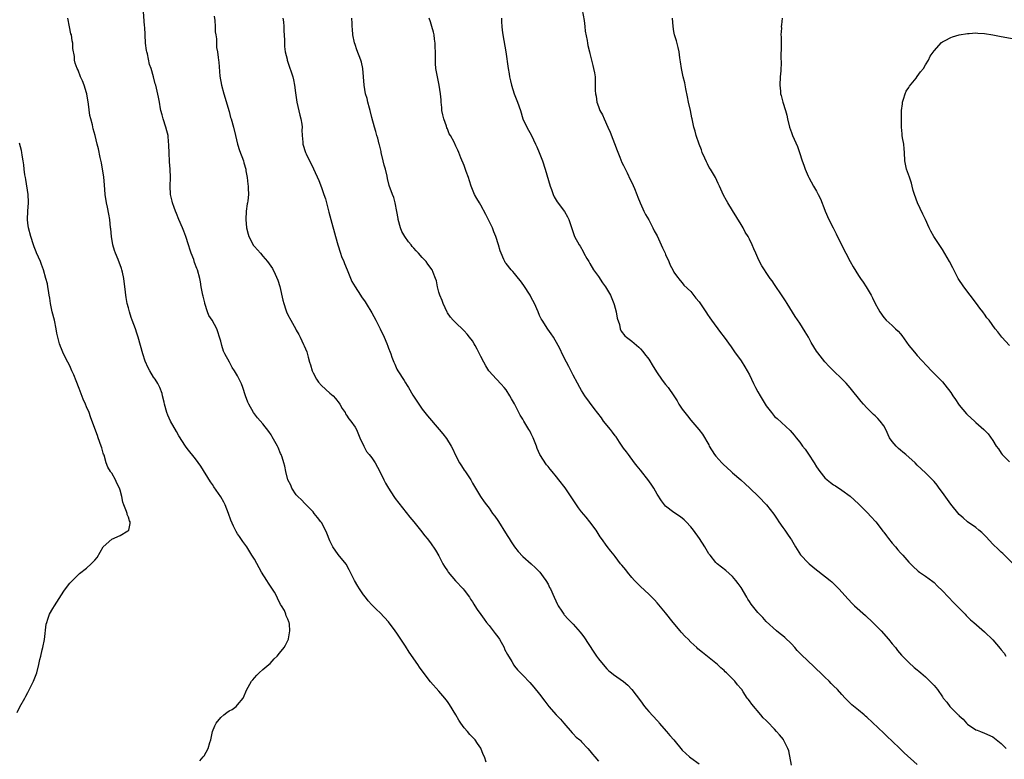
# Model space of a CAD drawing. Units: inches. Extents: x 2562000 to 2565000, y 1554000 to 1557000.
# Drawn here: x 2563841 to 2564076, y 1555202 to 1555379 of the extents above; entities that cross this region are included whole.
import ezdxf

# ---------------------------------------------------------------- set-up
doc = ezdxf.new("R2010")
doc.units = ezdxf.units.IN
doc.header["$MEASUREMENT"] = 0
doc.layers.add('LD25621554_10ft', color=93, linetype='Continuous')

msp = doc.modelspace()

# ---------------------------------------------------------------- linework, layer by layer
at = {"layer": 'LD25621554_10ft'}
for points, elevation in [([(2563952.29, 1555201.71), (2563951.86, 1555203), (2563951.55, 1555203.55), (2563951, 1555205.01), (2563950.16, 1555206.16), (2563949.65, 1555207), (2563949, 1555207.7), (2563948.33, 1555208.33), (2563947.81, 1555209), (2563947, 1555209.87), (2563946.23, 1555211), (2563945.71, 1555211.71), (2563944.99, 1555213), (2563943.49, 1555215.49), (2563943, 1555216.2), (2563942.37, 1555217), (2563941, 1555218.61), (2563939, 1555220.86), (2563937, 1555223.49), (2563936.38, 1555224.38), (2563935.98, 1555225), (2563933.91, 1555227.91), (2563933, 1555229.36), (2563931.9, 1555231), (2563931, 1555232.44), (2563930.56, 1555233), (2563929, 1555235.17), (2563927, 1555237.28), (2563926.11, 1555238.11), (2563925.24, 1555239), (2563925, 1555239.21), (2563924.15, 1555240.15), (2563923.49, 1555241), (2563923, 1555241.57), (2563922.03, 1555243), (2563921.63, 1555243.63), (2563920.88, 1555245), (2563919.58, 1555247.58), (2563918.86, 1555248.86), (2563917, 1555251.17), (2563915.69, 1555253), (2563915, 1555254.49), (2563914.27, 1555256.27), (2563913.96, 1555257), (2563913, 1555258.82), (2563912.88, 1555259), (2563912.03, 1555260.03), (2563911.29, 1555261), (2563911, 1555261.34), (2563910.19, 1555262.19), (2563909, 1555263.35), (2563908.22, 1555264.22), (2563907.4, 1555265), (2563907, 1555265.44), (2563905.97, 1555267), (2563905.69, 1555267.69), (2563905, 1555269), (2563904.49, 1555271), (2563904.24, 1555272.24), (2563904.05, 1555273), (2563903.61, 1555274.39), (2563903.4, 1555275), (2563903.26, 1555275.26), (2563902.66, 1555276.66), (2563902.5, 1555277), (2563901.27, 1555279.27), (2563901, 1555279.73), (2563900.49, 1555280.49), (2563899, 1555282.31), (2563897.75, 1555283.75), (2563897, 1555284.72), (2563896.82, 1555285), (2563895.7, 1555287), (2563895.48, 1555287.48), (2563894.88, 1555289), (2563894.23, 1555291), (2563893.9, 1555291.9), (2563893.41, 1555293), (2563893, 1555293.75), (2563892.28, 1555295), (2563891.73, 1555295.73), (2563891.08, 1555297), (2563889.96, 1555299), (2563889.64, 1555299.64), (2563889.24, 1555301), (2563889, 1555302.06), (2563888.73, 1555303), (2563888.26, 1555304.26), (2563888.02, 1555305), (2563886.91, 1555307), (2563886.18, 1555308.18), (2563885.86, 1555309), (2563885.2, 1555311), (2563885.18, 1555311.18), (2563884.79, 1555312.79), (2563884.71, 1555313), (2563884.61, 1555313.39), (2563884.33, 1555315), (2563884.19, 1555316.19), (2563883.99, 1555317), (2563883.47, 1555319), (2563883.32, 1555319.32), (2563882.77, 1555320.77), (2563882.55, 1555321.45), (2563881.95, 1555323), (2563881.7, 1555323.7), (2563881.31, 1555325), (2563880.68, 1555327), (2563880.23, 1555328.23), (2563879.91, 1555329), (2563879, 1555331.01), (2563878.45, 1555332.45), (2563878.19, 1555333), (2563877.9, 1555333.9), (2563877.48, 1555335), (2563877.38, 1555335.38), (2563877.03, 1555337), (2563876.95, 1555339), (2563877.02, 1555341), (2563876.94, 1555343), (2563876.77, 1555344.77), (2563876.66, 1555347), (2563876.64, 1555348.64), (2563876.62, 1555349), (2563876.56, 1555349.44), (2563876.42, 1555351), (2563876.16, 1555352.16), (2563875.91, 1555353), (2563875.24, 1555355), (2563875, 1555355.97), (2563874.7, 1555357), (2563874.62, 1555357.38), (2563874.36, 1555359), (2563874.19, 1555360.19), (2563873.5, 1555363), (2563873.38, 1555363.38), (2563872.96, 1555365.04), (2563872.38, 1555367), (2563871.99, 1555367.99), (2563871.51, 1555370.49), (2563871.35, 1555371), (2563871.29, 1555371.29), (2563871.08, 1555373), (2563870.95, 1555375), (2563870.86, 1555376.86), (2563870.83, 1555377.17), (2563870.59, 1555380.59)], 7530), ([(2563887.46, 1555379.46), (2563887.58, 1555378.42), (2563887.65, 1555377), (2563887.7, 1555375.7), (2563887.79, 1555375), (2563887.94, 1555374.06), (2563888, 1555372), (2563888.2, 1555371), (2563888.41, 1555369.59), (2563888.48, 1555369), (2563888.55, 1555368.55), (2563888.81, 1555365.18), (2563889.18, 1555363), (2563889.71, 1555361), (2563891, 1555356.72), (2563891.35, 1555355.35), (2563891.47, 1555355), (2563892, 1555353), (2563892.48, 1555351), (2563893.02, 1555349), (2563893.5, 1555347.5), (2563894.39, 1555345), (2563894.53, 1555344.53), (2563894.94, 1555343), (2563895, 1555342.65), (2563895.27, 1555341), (2563895.44, 1555339.44), (2563895.51, 1555339), (2563895.55, 1555338.45), (2563895.59, 1555337), (2563895.43, 1555335.43), (2563895.36, 1555335), (2563895.27, 1555334.73), (2563895.05, 1555333), (2563894.96, 1555331), (2563895.13, 1555329), (2563895.51, 1555327.51), (2563895.68, 1555327), (2563896.83, 1555324.83), (2563897, 1555324.6), (2563897.79, 1555323.79), (2563898.45, 1555323), (2563899, 1555322.29), (2563900.17, 1555321), (2563901.31, 1555319.31), (2563902, 1555318), (2563902.6, 1555316.6), (2563903.09, 1555315.09), (2563903.78, 1555311.78), (2563904, 1555311), (2563904.53, 1555309.47), (2563904.68, 1555309), (2563905, 1555308.3), (2563905.68, 1555307), (2563906.88, 1555304.88), (2563907, 1555304.65), (2563907.62, 1555303.62), (2563907.92, 1555303), (2563908.73, 1555301.27), (2563908.91, 1555300.91), (2563909.48, 1555299.48), (2563909.79, 1555298.21), (2563910.18, 1555297), (2563910.4, 1555296.4), (2563910.77, 1555295), (2563911, 1555294.49), (2563911.79, 1555293), (2563912.28, 1555292.28), (2563913, 1555291.43), (2563915, 1555289.66), (2563915.77, 1555289), (2563916.35, 1555288.35), (2563917.22, 1555287.22), (2563917.36, 1555287), (2563917.96, 1555285.96), (2563918.61, 1555285), (2563918.75, 1555284.75), (2563919, 1555284.41), (2563919.52, 1555283.52), (2563919.98, 1555283), (2563921, 1555281.53), (2563921.33, 1555281), (2563921.79, 1555279.79), (2563922.18, 1555279), (2563923.08, 1555277), (2563923.76, 1555275.76), (2563924.4, 1555275), (2563925, 1555274.24), (2563925.81, 1555273), (2563926.89, 1555271), (2563927.84, 1555269), (2563928.23, 1555268.23), (2563928.94, 1555267), (2563930.25, 1555265), (2563930.56, 1555264.56), (2563931.42, 1555263.42), (2563934.08, 1555260.08), (2563934.99, 1555259), (2563936.61, 1555257), (2563937.66, 1555255.66), (2563938.21, 1555255), (2563939, 1555253.95), (2563940.2, 1555252.2), (2563941, 1555250.87), (2563941.93, 1555249), (2563942.34, 1555248.34), (2563943, 1555247.33), (2563943.2, 1555247), (2563944.93, 1555244.93), (2563946.75, 1555243), (2563947, 1555242.68), (2563948.26, 1555241), (2563948.54, 1555240.54), (2563949, 1555239.89), (2563949.34, 1555239.34), (2563949.59, 1555239), (2563950.11, 1555238.11), (2563951, 1555236.91), (2563951.76, 1555235.76), (2563952.35, 1555235), (2563953, 1555234.24), (2563954.39, 1555232.39), (2563955, 1555231.61), (2563955.4, 1555231), (2563956.51, 1555229), (2563956.66, 1555228.66), (2563957.33, 1555227.33), (2563958.33, 1555225.67), (2563958.81, 1555224.81), (2563959, 1555224.55), (2563959.74, 1555223.74), (2563961, 1555222.41), (2563962.69, 1555220.69), (2563963.62, 1555219.62), (2563965, 1555217.91), (2563966.23, 1555216.23), (2563967.16, 1555215), (2563968.94, 1555213), (2563969.93, 1555211.93), (2563970.76, 1555211), (2563972.72, 1555208.72), (2563973, 1555208.47), (2563973.69, 1555207.69), (2563974.55, 1555207), (2563974.78, 1555206.78), (2563975, 1555206.59), (2563976.52, 1555205), (2563977, 1555204.42), (2563977.61, 1555203.61), (2563978.15, 1555203), (2563979, 1555201.94)], 7540), ([(2563975.12, 1555381), (2563975.58, 1555378.42), (2563975.76, 1555377), (2563975.87, 1555375.87), (2563976.34, 1555373.66), (2563976.43, 1555373), (2563976.52, 1555372.52), (2563976.87, 1555371), (2563977, 1555370.56), (2563977.35, 1555369), (2563977.68, 1555367.68), (2563977.87, 1555367), (2563978.04, 1555365.96), (2563978.21, 1555365), (2563978.27, 1555364.27), (2563978.24, 1555361.76), (2563978.31, 1555361), (2563978.44, 1555360.44), (2563978.65, 1555359), (2563979, 1555357.91), (2563979.38, 1555357), (2563979.96, 1555355.96), (2563980.35, 1555355), (2563981.28, 1555353), (2563981.81, 1555351.81), (2563983.44, 1555347.44), (2563984.11, 1555345.89), (2563984.61, 1555344.61), (2563985, 1555343.91), (2563985.28, 1555343.28), (2563985.85, 1555342.15), (2563986.59, 1555340.59), (2563987, 1555339.81), (2563987.63, 1555338.37), (2563988.17, 1555337), (2563988.38, 1555336.38), (2563988.95, 1555335), (2563989.58, 1555333.58), (2563989.84, 1555333), (2563990.24, 1555332.23), (2563991, 1555330.91), (2563992, 1555329), (2563992.33, 1555328.33), (2563993, 1555327.11), (2563993.98, 1555325), (2563994.28, 1555324.28), (2563994.88, 1555323), (2563995, 1555322.67), (2563995.76, 1555321), (2563996.12, 1555320.12), (2563996.71, 1555319), (2563997, 1555318.5), (2563997.58, 1555317.58), (2563998.46, 1555316.46), (2563999, 1555315.89), (2563999.4, 1555315.4), (2564001, 1555313.86), (2564002.26, 1555312.26), (2564003, 1555311.37), (2564004.6, 1555309), (2564004.75, 1555308.75), (2564005, 1555308.39), (2564005.55, 1555307.55), (2564005.98, 1555307), (2564008.07, 1555304.07), (2564008.94, 1555303), (2564010.66, 1555300.66), (2564011, 1555300.23), (2564011.48, 1555299.48), (2564013, 1555297.34), (2564013.89, 1555295.89), (2564015, 1555293.97), (2564015.98, 1555291.98), (2564016.44, 1555291), (2564017, 1555289.92), (2564017.52, 1555289), (2564018.74, 1555287), (2564019, 1555286.6), (2564020.25, 1555285), (2564021, 1555284.1), (2564021.59, 1555283.59), (2564024.71, 1555280.71), (2564025.64, 1555279.64), (2564026.1, 1555279), (2564027, 1555277.94), (2564027.67, 1555277), (2564028.26, 1555276.26), (2564029.09, 1555275.09), (2564030.46, 1555273), (2564031, 1555272.12), (2564031.81, 1555271), (2564033, 1555269.48), (2564033.54, 1555269), (2564034.36, 1555268.36), (2564035, 1555267.82), (2564035.52, 1555267.52), (2564037, 1555266.56), (2564039, 1555265.08), (2564041, 1555263.28), (2564041.26, 1555263), (2564043, 1555261.32), (2564044.06, 1555260.06), (2564045, 1555259.11), (2564045.09, 1555259), (2564046.65, 1555257), (2564046.79, 1555256.79), (2564047, 1555256.52), (2564047.63, 1555255.63), (2564048.17, 1555255), (2564049, 1555253.92), (2564049.81, 1555253), (2564050.34, 1555252.34), (2564051, 1555251.58), (2564051.54, 1555251), (2564053, 1555249.35), (2564053.35, 1555249), (2564054.21, 1555248.21), (2564055, 1555247.44), (2564055.24, 1555247.24), (2564055.57, 1555247), (2564057, 1555246), (2564058.73, 1555244.73), (2564059, 1555244.5), (2564059.76, 1555243.76), (2564061, 1555242.54), (2564063.7, 1555239.7), (2564064.43, 1555239), (2564065, 1555238.39), (2564066.38, 1555237), (2564066.67, 1555236.67), (2564067.66, 1555235.66), (2564068.47, 1555235), (2564071, 1555232.79), (2564073, 1555230.84), (2564074.78, 1555228.78), (2564075, 1555228.5), (2564075.68, 1555227.68), (2564076.15, 1555227)], 7590), ([(2563883.98, 1555202.02), (2563884.82, 1555203), (2563885, 1555203.24), (2563886.02, 1555205), (2563886.36, 1555206.36), (2563886.61, 1555207), (2563887.03, 1555209), (2563887.61, 1555210.39), (2563887.92, 1555211), (2563889, 1555212.34), (2563889.76, 1555213), (2563890.45, 1555213.55), (2563891, 1555213.93), (2563891.72, 1555214.28), (2563892.64, 1555215), (2563893, 1555215.36), (2563894.34, 1555217), (2563895.23, 1555219), (2563895.55, 1555219.55), (2563896.33, 1555221), (2563896.63, 1555221.37), (2563897, 1555221.82), (2563897.57, 1555222.43), (2563898.17, 1555223), (2563899, 1555223.76), (2563900.49, 1555225), (2563900.75, 1555225.25), (2563901.69, 1555226.31), (2563902.44, 1555227), (2563903, 1555227.71), (2563904.08, 1555229), (2563904.43, 1555229.57), (2563905.1, 1555230.9), (2563905.14, 1555231), (2563905.13, 1555231.13), (2563905.48, 1555233), (2563905.41, 1555234.59), (2563905.3, 1555235), (2563905.18, 1555235.18), (2563905, 1555235.76), (2563904.56, 1555236.56), (2563904.52, 1555237), (2563904.17, 1555237.83), (2563903.48, 1555239), (2563903.27, 1555239.27), (2563903, 1555239.83), (2563902.56, 1555240.56), (2563902.45, 1555241), (2563901.77, 1555242.23), (2563901.19, 1555243.19), (2563900.34, 1555244.34), (2563899.96, 1555245), (2563898.72, 1555247), (2563897, 1555250.05), (2563896.44, 1555251), (2563895.2, 1555253), (2563894.28, 1555254.28), (2563893.79, 1555255), (2563893.45, 1555255.45), (2563893, 1555256.1), (2563892.65, 1555256.65), (2563892.06, 1555257.94), (2563891.36, 1555259.36), (2563890.8, 1555261), (2563890.01, 1555263), (2563889.69, 1555263.69), (2563889, 1555264.97), (2563887.35, 1555267.35), (2563887, 1555267.89), (2563886.53, 1555268.53), (2563884.25, 1555272.25), (2563883, 1555273.99), (2563881, 1555276.46), (2563880.63, 1555277), (2563879, 1555279.48), (2563878.48, 1555280.48), (2563877, 1555282.97), (2563876.39, 1555284.39), (2563876.15, 1555285), (2563875.58, 1555287), (2563875.5, 1555287.5), (2563875.14, 1555289), (2563875, 1555289.53), (2563874.45, 1555291), (2563873.97, 1555291.97), (2563873.33, 1555293), (2563873, 1555293.48), (2563872.1, 1555295), (2563871.67, 1555295.67), (2563871, 1555297.28), (2563870.44, 1555299), (2563869.32, 1555303), (2563869, 1555303.97), (2563868.64, 1555305), (2563867.89, 1555307), (2563867.68, 1555307.68), (2563867.23, 1555309), (2563867, 1555309.97), (2563866.71, 1555311), (2563866.45, 1555312.45), (2563866.37, 1555313), (2563866.31, 1555313.69), (2563865.89, 1555317), (2563865.55, 1555318.45), (2563865.44, 1555319), (2563865.33, 1555319.33), (2563864.53, 1555321.47), (2563863.91, 1555323), (2563863.66, 1555323.66), (2563863.3, 1555325), (2563862.95, 1555326.95), (2563862.76, 1555328.76), (2563862.75, 1555329), (2563862.54, 1555331), (2563862.32, 1555332.32), (2563861.99, 1555333.99), (2563861.77, 1555335), (2563861.48, 1555337), (2563861.29, 1555339.29), (2563861.11, 1555341.12), (2563860.56, 1555344.56), (2563860.23, 1555345.77), (2563859.84, 1555347.84), (2563859.54, 1555349), (2563859.07, 1555351), (2563858.6, 1555352.6), (2563858.41, 1555353.59), (2563858, 1555355), (2563857.79, 1555355.79), (2563857.46, 1555358.54), (2563857.06, 1555361), (2563857, 1555361.23), (2563856.43, 1555363), (2563856.03, 1555364.03), (2563855.6, 1555365), (2563855, 1555366.58), (2563854.79, 1555367), (2563854.3, 1555368.3), (2563854.17, 1555369), (2563854.12, 1555369.88), (2563853.75, 1555371.75), (2563853.7, 1555373), (2563853.57, 1555373.57), (2563853.38, 1555375), (2563853.29, 1555375.29), (2563852.92, 1555376.92), (2563852.55, 1555379)], 7520), ([(2563903.8, 1555379), (2563903.91, 1555378.09), (2563903.99, 1555377), (2563904.04, 1555376.04), (2563904.22, 1555373.78), (2563904.22, 1555372.22), (2563904.38, 1555371), (2563904.79, 1555369.21), (2563904.82, 1555369), (2563905, 1555368.49), (2563906.15, 1555365), (2563906.32, 1555364.32), (2563906.6, 1555363), (2563906.83, 1555361.17), (2563907.14, 1555359), (2563907.85, 1555355.85), (2563908.09, 1555355), (2563908.29, 1555353.71), (2563908.36, 1555353), (2563908.34, 1555352.34), (2563908.41, 1555351), (2563908.56, 1555349.44), (2563908.58, 1555349), (2563909.19, 1555347), (2563909.35, 1555346.65), (2563910.15, 1555345), (2563910.46, 1555344.46), (2563911.09, 1555343.09), (2563912.33, 1555340.33), (2563913, 1555338.67), (2563913.58, 1555337), (2563913.92, 1555335.92), (2563914.19, 1555335), (2563914.59, 1555333.41), (2563914.77, 1555332.77), (2563915.21, 1555331), (2563916.37, 1555327), (2563916.88, 1555325), (2563917.5, 1555323), (2563917.81, 1555322.19), (2563918.3, 1555321), (2563918.52, 1555320.52), (2563919.11, 1555319), (2563920.27, 1555316.27), (2563921, 1555314.96), (2563922.33, 1555313), (2563922.56, 1555312.56), (2563923.38, 1555311.38), (2563923.65, 1555311), (2563925, 1555308.75), (2563925.97, 1555307), (2563927.02, 1555305), (2563927.94, 1555303), (2563928.55, 1555301.45), (2563928.83, 1555300.83), (2563929, 1555300.35), (2563929.4, 1555299.4), (2563929.51, 1555299), (2563929.79, 1555298.21), (2563930.28, 1555297), (2563930.51, 1555296.51), (2563931, 1555295.33), (2563931.17, 1555295), (2563932.67, 1555292.67), (2563933, 1555292.08), (2563933.44, 1555291.44), (2563933.71, 1555291), (2563934.8, 1555289.2), (2563935.73, 1555287.73), (2563936.17, 1555287), (2563937, 1555285.81), (2563937.61, 1555285), (2563938.23, 1555284.23), (2563941.07, 1555281), (2563941.96, 1555279.96), (2563942.82, 1555278.82), (2563943.89, 1555277), (2563944.29, 1555276.29), (2563944.85, 1555275), (2563945.93, 1555273), (2563946.36, 1555272.36), (2563947, 1555271.32), (2563947.14, 1555271.14), (2563948.6, 1555269), (2563949, 1555268.22), (2563950.92, 1555265), (2563951.78, 1555263.78), (2563952.36, 1555263), (2563953, 1555262.21), (2563953.8, 1555261), (2563954.33, 1555260.33), (2563955, 1555259.32), (2563955.55, 1555258.45), (2563956.5, 1555257), (2563957.45, 1555255.45), (2563957.75, 1555255), (2563958.2, 1555254.2), (2563959, 1555253.02), (2563959.89, 1555251.89), (2563961, 1555250.72), (2563963, 1555248.97), (2563963.99, 1555247.99), (2563965.06, 1555247), (2563965.86, 1555245.86), (2563966.5, 1555245), (2563967, 1555244.13), (2563967.37, 1555243.37), (2563967.57, 1555243), (2563968.47, 1555241), (2563969.28, 1555239.28), (2563969.43, 1555239), (2563970.31, 1555237.69), (2563970.75, 1555237), (2563970.85, 1555236.85), (2563971.8, 1555235.8), (2563973, 1555234.63), (2563974.68, 1555232.68), (2563975, 1555232.28), (2563975.54, 1555231.54), (2563977.9, 1555227.9), (2563978.55, 1555227), (2563979, 1555226.32), (2563980.51, 1555224.51), (2563981, 1555223.99), (2563981.51, 1555223.51), (2563982.12, 1555223), (2563982.61, 1555222.61), (2563985, 1555220.91), (2563986.04, 1555220.04), (2563987, 1555219.04), (2563989, 1555216.29), (2563989.99, 1555215), (2563990.45, 1555214.45), (2563991, 1555213.82), (2563993, 1555211.63), (2563993.29, 1555211.29), (2563993.51, 1555211), (2563995.24, 1555209), (2563996.04, 1555208.04), (2563997.01, 1555207), (2563999, 1555204.58), (2564000.7, 1555203), (2564001, 1555202.76), (2564003, 1555201.33)], 7550), ([(2564025.03, 1555201), (2564024.4, 1555204.4), (2564024.16, 1555205), (2564023.25, 1555206.75), (2564023.14, 1555207), (2564023.08, 1555207.08), (2564022.2, 1555208.2), (2564021.49, 1555209), (2564021, 1555209.54), (2564019.31, 1555211.31), (2564019, 1555211.67), (2564018.31, 1555212.31), (2564017.74, 1555213), (2564015.54, 1555215.54), (2564015, 1555216.35), (2564014.71, 1555216.71), (2564014.49, 1555217), (2564013.49, 1555218.51), (2564013.15, 1555219), (2564013, 1555219.2), (2564012.13, 1555220.13), (2564011.51, 1555221), (2564011, 1555221.53), (2564009.55, 1555223), (2564009.25, 1555223.25), (2564009, 1555223.53), (2564008.2, 1555224.2), (2564007.36, 1555225), (2564007, 1555225.31), (2564005, 1555226.9), (2564003.82, 1555227.82), (2564002.74, 1555228.74), (2564002.48, 1555229), (2564001, 1555230.33), (2564000.41, 1555231), (2563999.69, 1555231.69), (2563998.72, 1555232.72), (2563998.51, 1555233), (2563996.83, 1555235), (2563995, 1555237.27), (2563993, 1555239.7), (2563992.38, 1555240.38), (2563991, 1555241.74), (2563989, 1555243.55), (2563987.62, 1555245), (2563987, 1555245.69), (2563985.9, 1555247), (2563985.53, 1555247.53), (2563984.62, 1555248.62), (2563984.28, 1555249), (2563983, 1555250.74), (2563982.78, 1555251), (2563982, 1555252), (2563981.11, 1555253.11), (2563979.77, 1555255), (2563979.43, 1555255.43), (2563978.44, 1555257), (2563977, 1555258.98), (2563976.07, 1555260.07), (2563975, 1555261.36), (2563974.29, 1555262.29), (2563973.77, 1555263), (2563971.05, 1555267.05), (2563969.57, 1555269), (2563969, 1555269.72), (2563967.96, 1555271), (2563967.5, 1555271.5), (2563967, 1555272.14), (2563966.6, 1555272.6), (2563965.04, 1555275.04), (2563964.42, 1555276.42), (2563964.24, 1555277), (2563963.8, 1555278.2), (2563963.48, 1555279), (2563963, 1555279.97), (2563962.63, 1555280.63), (2563962.45, 1555281), (2563961.25, 1555283), (2563961, 1555283.44), (2563960.39, 1555284.39), (2563960.05, 1555285), (2563959, 1555287.08), (2563958.31, 1555288.31), (2563957.9, 1555289), (2563957, 1555290.4), (2563956.52, 1555291), (2563955.81, 1555291.81), (2563954.69, 1555293), (2563952.92, 1555295), (2563952.16, 1555296.16), (2563951.67, 1555297), (2563951, 1555298.35), (2563950.7, 1555299), (2563950.1, 1555300.1), (2563949.65, 1555301), (2563949.4, 1555301.4), (2563949, 1555302.07), (2563948.29, 1555303), (2563947.71, 1555303.71), (2563947, 1555304.5), (2563946.75, 1555304.75), (2563945, 1555306.38), (2563944.38, 1555307), (2563943.77, 1555307.77), (2563943, 1555308.78), (2563942.92, 1555308.92), (2563942.02, 1555311), (2563941.76, 1555311.75), (2563941.2, 1555313), (2563941, 1555313.67), (2563940.66, 1555315), (2563940.38, 1555316.38), (2563940.18, 1555317), (2563939.59, 1555318.41), (2563939.36, 1555319), (2563938.36, 1555320.36), (2563937.93, 1555321), (2563937, 1555321.93), (2563936.13, 1555323), (2563935.55, 1555323.55), (2563935, 1555324.2), (2563934.61, 1555324.61), (2563934.35, 1555325), (2563933.72, 1555325.72), (2563932.83, 1555327), (2563932.17, 1555328.17), (2563931.83, 1555329), (2563931.3, 1555331), (2563931.28, 1555331.28), (2563931, 1555332.92), (2563930.54, 1555335), (2563930.25, 1555336.25), (2563929.91, 1555337), (2563929.16, 1555339.16), (2563928.77, 1555340.77), (2563928.68, 1555341.33), (2563928.25, 1555343), (2563927.93, 1555343.94), (2563927.71, 1555345), (2563927.22, 1555347), (2563927.19, 1555347.19), (2563926.82, 1555348.82), (2563926.75, 1555349), (2563926.43, 1555350.43), (2563926.21, 1555351), (2563925.98, 1555351.98), (2563925.65, 1555353), (2563925, 1555355.32), (2563924.62, 1555357), (2563924.45, 1555357.55), (2563924.07, 1555359), (2563923.88, 1555359.88), (2563923.49, 1555361), (2563923.15, 1555363), (2563923.01, 1555365), (2563922.83, 1555367), (2563922.51, 1555368.51), (2563922.38, 1555369), (2563921.45, 1555371.45), (2563921, 1555372.71), (2563920.88, 1555373.12), (2563920.49, 1555375), (2563920.36, 1555376.36), (2563920.33, 1555377), (2563920.31, 1555377.69), (2563920.2, 1555379)], 7560), ([(2564055, 1555201.18), (2564051.91, 1555203.91), (2564050.85, 1555205), (2564049, 1555206.74), (2564047.8, 1555207.8), (2564047, 1555208.61), (2564043, 1555212.44), (2564042.7, 1555212.7), (2564042.32, 1555213), (2564041, 1555214.14), (2564039.4, 1555215.4), (2564038.39, 1555216.39), (2564037.84, 1555217), (2564037, 1555217.86), (2564035.98, 1555219), (2564035, 1555219.94), (2564034.47, 1555220.47), (2564033.99, 1555221), (2564033, 1555221.93), (2564031.94, 1555223), (2564031, 1555223.89), (2564030.4, 1555224.4), (2564027.34, 1555227.34), (2564027, 1555227.71), (2564026.36, 1555228.36), (2564025.82, 1555229), (2564025, 1555229.89), (2564023.4, 1555231.4), (2564023, 1555231.81), (2564022.31, 1555232.31), (2564021.47, 1555233), (2564019, 1555235.27), (2564018.16, 1555236.16), (2564017.43, 1555237), (2564017, 1555237.41), (2564015.74, 1555239), (2564015.4, 1555239.4), (2564015, 1555240), (2564014.58, 1555240.58), (2564014.37, 1555241), (2564013, 1555243.33), (2564012.32, 1555244.32), (2564011.78, 1555245), (2564011, 1555245.94), (2564009.38, 1555247.38), (2564007.31, 1555249), (2564007, 1555249.29), (2564005.61, 1555251), (2564005.35, 1555251.35), (2564005, 1555251.91), (2564004.37, 1555253), (2564003.1, 1555255), (2564001.63, 1555257), (2564001, 1555257.81), (2563999.9, 1555259), (2563999.46, 1555259.46), (2563999, 1555259.89), (2563998.36, 1555260.36), (2563997, 1555261.23), (2563995, 1555262.7), (2563994.74, 1555263), (2563994.01, 1555264.01), (2563993, 1555265.61), (2563992.21, 1555267), (2563991.73, 1555267.72), (2563991, 1555268.74), (2563989, 1555271.28), (2563988.23, 1555272.23), (2563987.64, 1555273), (2563986.15, 1555275), (2563985.69, 1555275.69), (2563985, 1555276.57), (2563984.05, 1555277.95), (2563983.22, 1555279.22), (2563983, 1555279.47), (2563982.38, 1555280.38), (2563981.86, 1555281), (2563980.24, 1555283), (2563979.74, 1555283.74), (2563978.02, 1555285.98), (2563975.78, 1555289), (2563975, 1555290.24), (2563974.55, 1555291), (2563974, 1555292), (2563973, 1555293.92), (2563971.98, 1555295.98), (2563971.42, 1555297), (2563970.4, 1555299), (2563969.97, 1555299.97), (2563969.43, 1555301), (2563968.32, 1555303), (2563967.78, 1555303.78), (2563966.92, 1555304.92), (2563965.58, 1555307), (2563965.38, 1555307.38), (2563965, 1555308.13), (2563964.61, 1555309), (2563963.74, 1555311), (2563963, 1555312.47), (2563962.72, 1555313), (2563961.26, 1555315.26), (2563960.42, 1555316.42), (2563959.92, 1555317), (2563959, 1555318.12), (2563958.62, 1555318.62), (2563958.25, 1555319), (2563957, 1555320.53), (2563956.81, 1555320.81), (2563956.7, 1555321), (2563956.5, 1555321.5), (2563955.79, 1555323), (2563955.57, 1555323.57), (2563955.16, 1555325), (2563954.52, 1555327), (2563954.11, 1555328.11), (2563953.73, 1555329), (2563953, 1555330.62), (2563952.21, 1555332.21), (2563951, 1555334.45), (2563950.64, 1555335), (2563950.03, 1555336.03), (2563949.51, 1555337), (2563948.7, 1555339), (2563948.25, 1555340.25), (2563948.03, 1555341), (2563947.52, 1555342.48), (2563947, 1555343.86), (2563946.25, 1555345.75), (2563945.74, 1555347), (2563945.51, 1555347.51), (2563945, 1555348.52), (2563944.59, 1555349.41), (2563943.77, 1555351), (2563943.47, 1555351.47), (2563943, 1555352.6), (2563942.87, 1555352.87), (2563942.77, 1555353.23), (2563942.15, 1555355), (2563941.94, 1555355.94), (2563941.72, 1555357), (2563941.7, 1555357.7), (2563941.51, 1555359), (2563941.54, 1555359.54), (2563941.37, 1555361), (2563941.08, 1555363), (2563940.65, 1555365), (2563940.29, 1555367), (2563940.19, 1555368.19), (2563940.15, 1555369), (2563940.17, 1555369.83), (2563940.16, 1555371), (2563940.1, 1555372.1), (2563940.1, 1555373), (2563939.97, 1555374.03), (2563939.82, 1555375), (2563939.68, 1555375.68), (2563939.34, 1555377), (2563939, 1555378.12), (2563938.68, 1555379)], 7570), ([(2563955.88, 1555379), (2563955.89, 1555378.11), (2563955.97, 1555377), (2563956.1, 1555376.1), (2563956.19, 1555375), (2563956.92, 1555371), (2563957.46, 1555367), (2563957.72, 1555365.72), (2563957.82, 1555365), (2563958.05, 1555364.05), (2563958.29, 1555363), (2563958.94, 1555361), (2563959.73, 1555359), (2563960.42, 1555357), (2563961, 1555355), (2563961.93, 1555353), (2563963.02, 1555351.02), (2563964.05, 1555349), (2563964.35, 1555348.35), (2563964.92, 1555347), (2563965.69, 1555345), (2563966.33, 1555343), (2563967.51, 1555339), (2563967.83, 1555338.17), (2563968.22, 1555337), (2563968.46, 1555336.46), (2563969.2, 1555335.2), (2563970.94, 1555332.94), (2563971.64, 1555331.64), (2563971.95, 1555331), (2563973.21, 1555327.21), (2563973.31, 1555327), (2563974.41, 1555325), (2563974.65, 1555324.65), (2563975.4, 1555323.4), (2563975.57, 1555323), (2563976.26, 1555321.74), (2563976.69, 1555321), (2563977, 1555320.54), (2563977.85, 1555319), (2563979, 1555317.41), (2563979.96, 1555315.96), (2563980.73, 1555315), (2563981.91, 1555313), (2563982.2, 1555312.2), (2563982.69, 1555311), (2563982.74, 1555310.74), (2563983.26, 1555309), (2563983.48, 1555307.48), (2563984, 1555306), (2563984.16, 1555305), (2563984.45, 1555304.45), (2563985.33, 1555303.33), (2563985.7, 1555303), (2563987, 1555302), (2563988.61, 1555300.61), (2563989, 1555300.24), (2563989.57, 1555299.57), (2563990, 1555299), (2563991, 1555297.72), (2563992.02, 1555296.02), (2563993, 1555294.51), (2563994.08, 1555293), (2563994.45, 1555292.45), (2563995, 1555291.73), (2563995.6, 1555291), (2563996.99, 1555288.99), (2563997.78, 1555287.78), (2563998.18, 1555287), (2563998.53, 1555286.53), (2563999, 1555285.83), (2563999.57, 1555285), (2564000.23, 1555284.23), (2564001, 1555283.23), (2564002.96, 1555281), (2564003.85, 1555279.85), (2564005.29, 1555277.29), (2564005.41, 1555277), (2564006.68, 1555275), (2564007, 1555274.62), (2564008.46, 1555273), (2564008.73, 1555272.73), (2564010.66, 1555271), (2564011, 1555270.67), (2564012.94, 1555269), (2564014, 1555268), (2564015.11, 1555267), (2564017.18, 1555265), (2564019.09, 1555263), (2564020.8, 1555260.8), (2564021.62, 1555259.62), (2564021.99, 1555259), (2564023, 1555257.59), (2564023.41, 1555257), (2564024.08, 1555256.08), (2564024.81, 1555255), (2564025, 1555254.69), (2564025.99, 1555253), (2564026.35, 1555252.35), (2564027.15, 1555251.15), (2564027.26, 1555251), (2564029, 1555249.21), (2564029.23, 1555249), (2564031, 1555247.57), (2564031.34, 1555247.34), (2564034.28, 1555245), (2564034.66, 1555244.66), (2564035.67, 1555243.67), (2564036.31, 1555243), (2564038.52, 1555240.52), (2564039.51, 1555239.51), (2564040.04, 1555239), (2564042.66, 1555236.66), (2564044.45, 1555235), (2564046.37, 1555233), (2564048.11, 1555231), (2564049, 1555229.91), (2564049.79, 1555229), (2564050.32, 1555228.32), (2564051.24, 1555227.24), (2564053, 1555225.43), (2564054.28, 1555224.28), (2564055, 1555223.75), (2564055.38, 1555223.38), (2564055.86, 1555223), (2564057, 1555222.04), (2564058.51, 1555220.51), (2564059, 1555219.96), (2564059.8, 1555219), (2564061, 1555217.28), (2564061.21, 1555217), (2564062.04, 1555216.04), (2564062.78, 1555215), (2564064.74, 1555213), (2564064.88, 1555212.88), (2564065, 1555212.73), (2564065.95, 1555211.95), (2564066.76, 1555211), (2564067, 1555210.77), (2564069, 1555209.44), (2564069.3, 1555209.3), (2564070.06, 1555209), (2564071, 1555208.65), (2564073, 1555207.72), (2564073.42, 1555207.42), (2564075, 1555206.17), (2564076.2, 1555205)], 7580), ([(2564077.89, 1555249), (2564075.42, 1555251.42), (2564075, 1555251.77), (2564074.39, 1555252.39), (2564073, 1555253.69), (2564071.4, 1555255.4), (2564070.4, 1555256.4), (2564069.7, 1555257), (2564069, 1555257.63), (2564067.01, 1555259.01), (2564065.91, 1555259.91), (2564065, 1555260.72), (2564063, 1555263.17), (2564061, 1555265.95), (2564060.2, 1555267), (2564059.71, 1555267.71), (2564059, 1555268.61), (2564057, 1555270.66), (2564055, 1555272.52), (2564054.52, 1555273), (2564052.28, 1555275), (2564051.58, 1555275.58), (2564051, 1555276.03), (2564050.49, 1555276.49), (2564049.95, 1555277), (2564049, 1555278.14), (2564048.42, 1555279), (2564047.48, 1555281), (2564047, 1555281.87), (2564046.16, 1555283), (2564045.6, 1555283.6), (2564045, 1555284.22), (2564044.57, 1555284.57), (2564043, 1555286.12), (2564042.18, 1555287), (2564041.65, 1555287.65), (2564039, 1555290.93), (2564038.02, 1555292.02), (2564033.99, 1555295.99), (2564033, 1555297.11), (2564031.27, 1555299.27), (2564031, 1555299.67), (2564029.75, 1555301.75), (2564029.06, 1555303), (2564028.29, 1555304.29), (2564027, 1555306.3), (2564025.92, 1555307.92), (2564024.01, 1555311), (2564023.61, 1555311.61), (2564022.84, 1555312.84), (2564021, 1555315.53), (2564020.42, 1555316.42), (2564019.97, 1555317), (2564019, 1555318.36), (2564018.57, 1555319), (2564017.99, 1555319.99), (2564017.41, 1555321), (2564017, 1555321.91), (2564016.55, 1555323), (2564016.06, 1555324.06), (2564015.68, 1555325), (2564015, 1555326.36), (2564014.66, 1555327), (2564014.02, 1555328.02), (2564013.49, 1555329), (2564013, 1555329.84), (2564011, 1555333.15), (2564009.84, 1555335), (2564009.53, 1555335.53), (2564008.85, 1555336.85), (2564007.88, 1555339), (2564007.57, 1555339.57), (2564006.93, 1555341), (2564006.19, 1555342.19), (2564005.75, 1555343), (2564005.44, 1555343.44), (2564005, 1555344.3), (2564004.74, 1555344.74), (2564004.37, 1555345.63), (2564003.77, 1555347), (2564003.59, 1555347.59), (2564003.04, 1555349), (2564002.32, 1555351), (2564002.06, 1555352.06), (2564001.78, 1555353), (2564001.37, 1555355), (2564001.28, 1555355.28), (2564000.96, 1555356.96), (2564000.49, 1555359), (2564000.25, 1555360.25), (2563999.83, 1555362.17), (2563999.58, 1555363.58), (2563999.19, 1555365), (2563998.77, 1555367), (2563998.58, 1555368.58), (2563998.42, 1555369.58), (2563998.23, 1555371), (2563998.01, 1555372.01), (2563997.58, 1555373.58), (2563997.14, 1555375), (2563997, 1555375.78), (2563996.8, 1555377), (2563996.65, 1555379)], 7600), ([(2564022.8, 1555379), (2564022.62, 1555377.38), (2564022.6, 1555377), (2564022.62, 1555376.62), (2564022.52, 1555375), (2564022.56, 1555374.56), (2564022.53, 1555373), (2564022.55, 1555372.55), (2564022.52, 1555369.48), (2564022.55, 1555368.55), (2564022.47, 1555366.47), (2564022.36, 1555365), (2564022.25, 1555363), (2564022.4, 1555361.6), (2564022.43, 1555361), (2564022.54, 1555360.54), (2564023, 1555358.95), (2564023.59, 1555357), (2564023.88, 1555355.88), (2564024.05, 1555355), (2564024.57, 1555353), (2564025, 1555351.78), (2564025.3, 1555351), (2564026.43, 1555348.43), (2564026.94, 1555347), (2564027.55, 1555345), (2564027.93, 1555343.93), (2564028.27, 1555343), (2564029, 1555341.37), (2564029.17, 1555341), (2564030.24, 1555339), (2564031, 1555337.8), (2564031.41, 1555337), (2564031.92, 1555335.92), (2564033, 1555333.24), (2564033.08, 1555333), (2564033.96, 1555331), (2564034.99, 1555329), (2564035.64, 1555327.64), (2564036.97, 1555324.97), (2564037.98, 1555323), (2564039.04, 1555321), (2564039.72, 1555319.72), (2564041, 1555317.66), (2564041.47, 1555317), (2564042.09, 1555316.09), (2564042.8, 1555315), (2564044, 1555313), (2564044.36, 1555312.36), (2564045, 1555310.98), (2564045.7, 1555309.7), (2564046.05, 1555309), (2564047, 1555307.64), (2564047.58, 1555307), (2564049, 1555305.76), (2564049.8, 1555305), (2564050.43, 1555304.43), (2564051, 1555303.74), (2564051.35, 1555303.35), (2564053, 1555301.02), (2564053.92, 1555299.92), (2564054.66, 1555299), (2564055, 1555298.6), (2564058.41, 1555295), (2564061, 1555292.3), (2564061.6, 1555291.6), (2564063, 1555289.76), (2564063.49, 1555289), (2564064.11, 1555288.11), (2564064.8, 1555287), (2564065, 1555286.75), (2564066.74, 1555284.74), (2564067, 1555284.48), (2564068.68, 1555283), (2564069, 1555282.68), (2564070.88, 1555281), (2564071.92, 1555279.92), (2564073, 1555278.34), (2564073.82, 1555277), (2564074.34, 1555276.34), (2564075, 1555275.34), (2564075.27, 1555275), (2564077, 1555273.25)], 7610), ([(2564076.98, 1555301), (2564075.14, 1555303), (2564074.23, 1555304.23), (2564073.6, 1555305), (2564072.1, 1555307), (2564071.59, 1555307.59), (2564071, 1555308.45), (2564070.76, 1555308.76), (2564070.6, 1555309), (2564069.88, 1555309.88), (2564069.13, 1555311), (2564067.63, 1555313), (2564066.08, 1555315), (2564064.77, 1555317), (2564063.48, 1555319.48), (2564062.66, 1555321), (2564061, 1555323.88), (2564058.95, 1555327), (2564058.22, 1555328.22), (2564057.84, 1555329), (2564056.94, 1555331), (2564056.3, 1555332.3), (2564055.02, 1555335), (2564054.32, 1555337), (2564054.06, 1555337.94), (2564053.82, 1555339), (2564053.65, 1555339.65), (2564053.13, 1555341.13), (2564052.43, 1555343), (2564052.19, 1555344.19), (2564052.04, 1555345), (2564051.95, 1555347), (2564051.88, 1555347.88), (2564051.77, 1555349), (2564051.5, 1555350.5), (2564051.44, 1555351), (2564051.42, 1555351.42), (2564051.26, 1555353), (2564051.28, 1555357), (2564051.45, 1555358.55), (2564051.47, 1555359), (2564051.73, 1555359.73), (2564052.13, 1555361), (2564052.38, 1555361.62), (2564053, 1555362.51), (2564053.19, 1555362.81), (2564054.7, 1555364.7), (2564055, 1555365.09), (2564055.8, 1555366.2), (2564056.45, 1555367), (2564057, 1555367.84), (2564057.68, 1555369), (2564058.08, 1555369.92), (2564059, 1555371.25), (2564060.77, 1555373.23), (2564061, 1555373.37), (2564061.69, 1555373.69), (2564063, 1555374.42), (2564063.42, 1555374.58), (2564065, 1555375), (2564067, 1555375.35), (2564067.35, 1555375.35), (2564069, 1555375.49), (2564069.44, 1555375.44), (2564071, 1555375.35), (2564073, 1555374.99), (2564075, 1555374.59), (2564078.09, 1555374.09)], 7620), ([(2563840.48, 1555213.52), (2563841.13, 1555214.87), (2563842.27, 1555217), (2563842.54, 1555217.46), (2563843, 1555218.32), (2563843.25, 1555218.75), (2563843.71, 1555219.71), (2563844.37, 1555221), (2563845.13, 1555223), (2563845.65, 1555225), (2563845.85, 1555226.15), (2563846.09, 1555227), (2563846.46, 1555228.46), (2563846.56, 1555229), (2563846.98, 1555230.98), (2563847.42, 1555234.58), (2563847.51, 1555235), (2563847.78, 1555235.78), (2563848.19, 1555237), (2563849, 1555238.34), (2563849.37, 1555239), (2563851.58, 1555242.42), (2563851.97, 1555243), (2563853, 1555244.33), (2563853.64, 1555245), (2563855.36, 1555246.64), (2563857, 1555247.95), (2563858.14, 1555249), (2563859, 1555249.84), (2563859.5, 1555250.5), (2563861, 1555253), (2563863, 1555254.86), (2563865, 1555255.76), (2563866.82, 1555256.82), (2563867, 1555256.89), (2563867.1, 1555257), (2563867.43, 1555258.57), (2563867.37, 1555259), (2563867.24, 1555259.24), (2563867, 1555260.08), (2563866.72, 1555260.72), (2563866.67, 1555261), (2563866.53, 1555261.47), (2563865.87, 1555263), (2563865.63, 1555263.63), (2563865.39, 1555265), (2563865, 1555266.53), (2563864.87, 1555267), (2563864.23, 1555268.23), (2563863.92, 1555269), (2563863, 1555270.57), (2563862.82, 1555270.82), (2563862.73, 1555271), (2563862.04, 1555272.04), (2563861.7, 1555273), (2563861.17, 1555274.83), (2563861.07, 1555275.07), (2563861, 1555275.36), (2563860.62, 1555276.62), (2563860.53, 1555277), (2563859.81, 1555279), (2563859.58, 1555279.58), (2563859, 1555281.2), (2563857.96, 1555283.96), (2563857.62, 1555285), (2563857, 1555286.38), (2563856.74, 1555287), (2563856.18, 1555288.18), (2563855.23, 1555290.77), (2563854.55, 1555292.55), (2563853.98, 1555293.98), (2563853.52, 1555295), (2563853.37, 1555295.37), (2563853, 1555296.15), (2563852.54, 1555297), (2563851.54, 1555299), (2563851, 1555300.18), (2563850.76, 1555300.76), (2563850.68, 1555301), (2563850.58, 1555301.42), (2563850.15, 1555303), (2563849.96, 1555303.96), (2563849.78, 1555305), (2563849.36, 1555307), (2563848.84, 1555309), (2563848.4, 1555311), (2563848.24, 1555312.24), (2563848.12, 1555313), (2563847.93, 1555314.07), (2563847.81, 1555315), (2563847.67, 1555315.67), (2563847.32, 1555317), (2563846.73, 1555319), (2563846.27, 1555320.27), (2563846.05, 1555321), (2563845.11, 1555323.11), (2563845, 1555323.31), (2563844.52, 1555324.52), (2563844.36, 1555325), (2563843.76, 1555327), (2563843.19, 1555329), (2563843, 1555330.17), (2563842.91, 1555331), (2563842.98, 1555333.02), (2563843.18, 1555335), (2563843.19, 1555335.19), (2563843.13, 1555337), (2563842.53, 1555340.53), (2563842.43, 1555341), (2563842.32, 1555341.68), (2563842.16, 1555343), (2563842.06, 1555344.06), (2563841.92, 1555345), (2563841.68, 1555346.32), (2563841.58, 1555347), (2563841.49, 1555347.49), (2563841, 1555349.24)], 7510)]:
    msp.add_lwpolyline(points, dxfattribs=dict(at, elevation=elevation))

doc.saveas('drawing.dxf')
